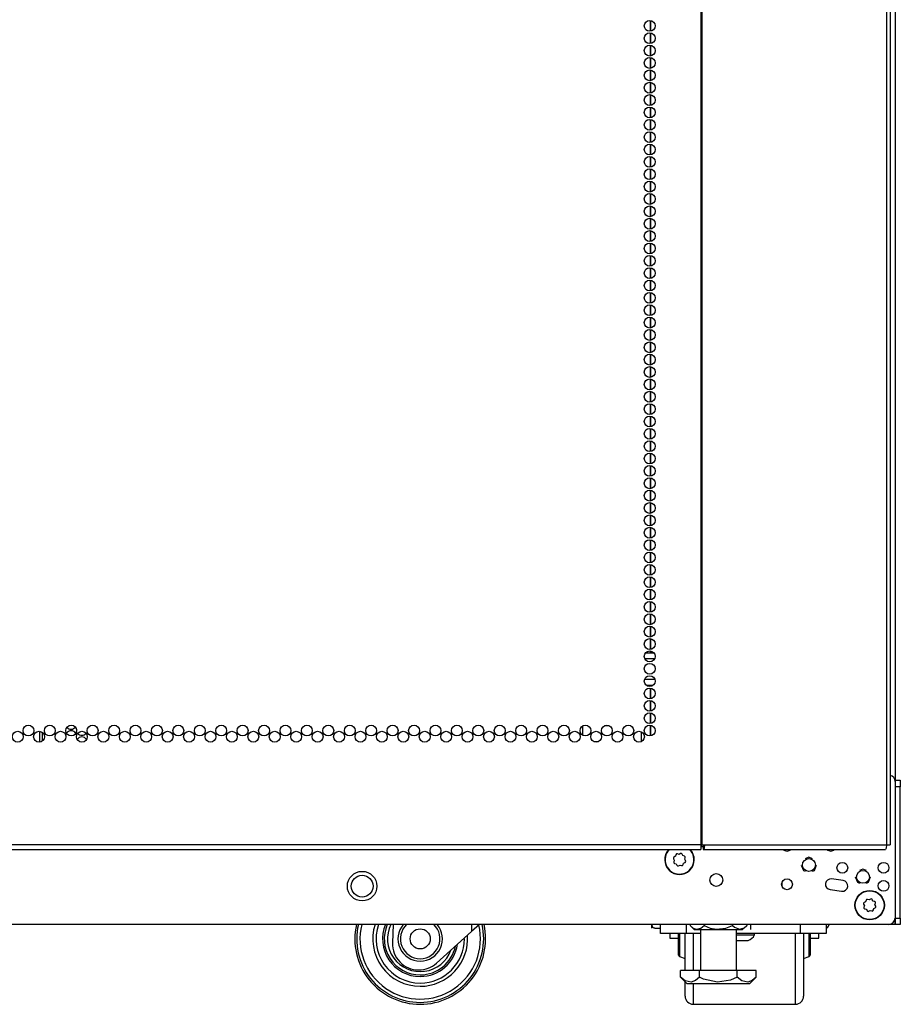
# Model space of a CAD drawing. Extents: x -235 to 37, y -56 to 165.
# Drawn here: x -135 to -122, y 11 to 26 of the extents above; entities that cross this region are included whole.
import ezdxf

# ---------------------------------------------------------------- set-up
doc = ezdxf.new("R2010")
doc.units = 0
doc.header["$MEASUREMENT"] = 0
doc.layers.add('TFR-TRI', color=7, linetype='CONTINUOUS')

msp = doc.modelspace()

# ---------------------------------------------------------------- linework, layer by layer
at = {"layer": 'TFR-TRI', "color": 173, "linetype": 'CONTINUOUS'}
for p, q in [((-121.691, 95.719), (-121.691, 14.328)), ((-123.426, 12.777), (-123.426, 12.742)), ((-121.691, 12.244), (-121.691, 12.145)), ((-121.717, 12.145), (-121.781, 12.145)), ((-121.691, 12.145), (-121.717, 12.145))]:
    msp.add_line(p, q, dxfattribs=at)
at = {"layer": 'TFR-TRI', "color": 30, "linetype": 'CONTINUOUS'}
for p, q in [((-124.664, 95.282), (-124.664, 13.361)), ((-124.646, 95.282), (-124.646, 13.361)), ((-121.824, 95.282), (-121.824, 13.361)), ((-121.77, 95.282), (-121.77, 13.361)), ((-125.43, 25.963), (-125.43, 25.8)), ((-125.43, 25.774), (-125.43, 25.611)), ((-125.43, 25.585), (-125.43, 25.422)), ((-125.43, 25.396), (-125.43, 25.233)), ((-125.43, 25.207), (-125.43, 25.044)), ((-125.43, 25.018), (-125.43, 24.856)), ((-125.43, 24.83), (-125.43, 24.666)), ((-125.43, 24.64), (-125.43, 24.477)), ((-125.43, 24.451), (-125.43, 24.288)), ((-125.43, 24.262), (-125.43, 24.1)), ((-125.43, 24.074), (-125.43, 23.91)), ((-125.43, 23.884), (-125.43, 23.721)), ((-125.43, 23.695), (-125.43, 23.533)), ((-125.43, 23.507), (-125.43, 23.344)), ((-125.43, 23.318), (-125.43, 23.154)), ((-125.43, 23.128), (-125.43, 22.965)), ((-125.43, 22.939), (-125.43, 22.777)), ((-125.43, 22.751), (-125.43, 22.587)), ((-125.43, 22.561), (-125.43, 22.398)), ((-125.43, 22.372), (-125.43, 22.21)), ((-125.43, 22.184), (-125.43, 22.021)), ((-125.43, 21.995), (-125.43, 21.831)), ((-125.43, 21.805), (-125.43, 21.642)), ((-125.43, 21.616), (-125.43, 21.454)), ((-125.43, 21.428), (-125.43, 21.265)), ((-125.43, 21.239), (-125.43, 21.075)), ((-125.43, 21.049), (-125.43, 20.887)), ((-125.43, 20.861), (-125.43, 20.698)), ((-125.43, 20.672), (-125.43, 20.508)), ((-125.43, 20.482), (-125.43, 20.319)), ((-125.43, 20.293), (-125.43, 20.131)), ((-125.43, 20.105), (-125.43, 19.942)), ((-125.43, 19.916), (-125.43, 19.752)), ((-125.43, 19.726), (-125.43, 19.564)), ((-125.43, 19.538), (-125.43, 19.375)), ((-125.43, 19.349), (-125.43, 19.186)), ((-125.43, 19.16), (-125.43, 18.996)), ((-125.43, 18.971), (-125.43, 18.808)), ((-125.43, 18.782), (-125.43, 18.619)), ((-125.43, 18.593), (-125.43, 18.429)), ((-125.43, 18.403), (-125.43, 18.241)), ((-125.43, 18.215), (-125.43, 18.052)), ((-125.43, 18.026), (-125.43, 17.863)), ((-125.43, 17.837), (-125.43, 17.675)), ((-125.43, 17.649), (-125.43, 17.485)), ((-125.43, 17.459), (-125.43, 17.296)), ((-125.43, 17.27), (-125.43, 17.107)), ((-125.43, 17.081), (-125.43, 16.919)), ((-125.43, 16.893), (-125.43, 16.729)), ((-125.43, 16.703), (-125.43, 16.54)), ((-125.43, 16.514), (-125.43, 16.352)), ((-125.43, 16.326), (-125.43, 16.299)), ((-125.43, 15.799), (-125.43, 15.784)), ((-125.43, 15.758), (-125.43, 15.596)), ((-125.43, 15.57), (-125.43, 15.406)), ((-125.43, 15.38), (-125.43, 15.217)), ((-125.43, 15.191), (-125.43, 15.029)), ((-124.664, 13.361), (-146.042, 13.361)), ((-146.042, 13.291), (-124.664, 13.291)), ((-124.664, 13.361), (-124.655, 13.361)), ((-124.664, 13.361), (-124.664, 13.311)), ((-124.664, 13.311), (-124.664, 13.291)), ((-124.655, 13.361), (-124.646, 13.361)), ((-124.646, 13.361), (-124.608, 13.361)), ((-124.62, 13.339), (-124.626, 13.33)), ((-124.626, 13.33), (-124.626, 13.291)), ((-124.613, 13.311), (-124.626, 13.291)), ((-124.626, 13.291), (-121.841, 13.291)), ((-124.618, 13.361), (-124.62, 13.339)), ((-124.608, 13.361), (-124.613, 13.311)), ((-124.608, 13.361), (-121.824, 13.361)), ((-121.829, 13.311), (-121.841, 13.291)), ((-121.824, 13.361), (-121.829, 13.311)), ((-121.824, 13.361), (-121.785, 13.361)), ((-121.785, 13.361), (-121.77, 13.361)), ((-125.002, 11.829), (-125.002, 12.007)), ((-124.989, 12.007), (-124.989, 11.82)), ((-124.903, 11.701), (-124.903, 12.007)), ((-124.778, 12.007), (-124.778, 11.706)), ((-123.216, 11.709), (-123.216, 12.007)), ((-123.091, 12.007), (-123.091, 11.693)), ((-123.005, 11.82), (-123.005, 12.007)), ((-122.992, 12.007), (-122.992, 11.83)), ((-125.002, 11.715), (-125.002, 11.829)), ((-124.989, 11.82), (-124.989, 11.699)), ((-123.005, 11.699), (-123.005, 11.82)), ((-122.992, 11.83), (-122.992, 11.715)), ((-125.002, 11.676), (-125.002, 11.715)), ((-124.989, 11.699), (-124.989, 11.657)), ((-124.989, 11.657), (-124.903, 11.625)), ((-124.903, 11.439), (-124.903, 11.701)), ((-124.778, 11.706), (-124.778, 11.439)), ((-123.216, 11.445), (-123.216, 11.709)), ((-123.091, 11.693), (-123.091, 11.425)), ((-123.091, 11.625), (-123.005, 11.657)), ((-123.005, 11.657), (-123.005, 11.699)), ((-122.992, 11.715), (-122.992, 11.676)), ((-123.216, 11.225), (-123.216, 11.445)), ((-123.091, 11.425), (-123.091, 11.221)), ((-124.903, 11.106), (-124.903, 11.27)), ((-124.778, 11.242), (-124.778, 11.068)), ((-123.216, 11.061), (-123.216, 11.225)), ((-123.091, 11.221), (-123.091, 11.093)), ((-124.903, 11.05), (-124.903, 11.106)), ((-124.778, 11.068), (-124.778, 10.961)), ((-123.216, 10.959), (-123.216, 11.061)), ((-123.091, 11.093), (-123.091, 11.05)), ((-124.778, 10.961), (-124.778, 10.925)), ((-124.778, 10.925), (-123.216, 10.925)), ((-123.216, 10.925), (-123.216, 10.959))]:
    msp.add_line(p, q, dxfattribs=at)
at = {"layer": 'TFR-TRI', "color": 253, "linetype": 'CONTINUOUS'}
for p, q in [((-125.43, 25.8), (-125.43, 25.963)), ((-125.43, 25.611), (-125.43, 25.774)), ((-125.43, 25.422), (-125.43, 25.585)), ((-125.43, 25.233), (-125.43, 25.396)), ((-125.43, 25.044), (-125.43, 25.207)), ((-125.43, 24.856), (-125.43, 25.018)), ((-125.43, 24.666), (-125.43, 24.83)), ((-125.43, 24.477), (-125.43, 24.64)), ((-125.43, 24.288), (-125.43, 24.451)), ((-125.43, 24.1), (-125.43, 24.262)), ((-125.43, 23.91), (-125.43, 24.074)), ((-125.43, 23.721), (-125.43, 23.884)), ((-125.43, 23.533), (-125.43, 23.695)), ((-125.43, 23.344), (-125.43, 23.507)), ((-125.43, 23.154), (-125.43, 23.318)), ((-125.43, 22.965), (-125.43, 23.128)), ((-125.43, 22.777), (-125.43, 22.939)), ((-125.43, 22.587), (-125.43, 22.751)), ((-125.43, 22.398), (-125.43, 22.561)), ((-125.43, 22.21), (-125.43, 22.372)), ((-125.43, 22.021), (-125.43, 22.184)), ((-125.43, 21.831), (-125.43, 21.995)), ((-125.43, 21.642), (-125.43, 21.805)), ((-125.43, 21.454), (-125.43, 21.616)), ((-125.43, 21.265), (-125.43, 21.428)), ((-125.43, 21.075), (-125.43, 21.239)), ((-125.43, 20.887), (-125.43, 21.049)), ((-125.43, 20.698), (-125.43, 20.861)), ((-125.43, 20.508), (-125.43, 20.672)), ((-125.43, 20.319), (-125.43, 20.482)), ((-125.43, 20.131), (-125.43, 20.293)), ((-125.43, 19.942), (-125.43, 20.105)), ((-125.43, 19.752), (-125.43, 19.916)), ((-125.43, 19.564), (-125.43, 19.726)), ((-125.43, 19.375), (-125.43, 19.538)), ((-125.43, 19.186), (-125.43, 19.349)), ((-125.43, 18.996), (-125.43, 19.16)), ((-125.43, 18.808), (-125.43, 18.971)), ((-125.43, 18.619), (-125.43, 18.782)), ((-125.43, 18.429), (-125.43, 18.593)), ((-125.43, 18.241), (-125.43, 18.403)), ((-125.43, 18.052), (-125.43, 18.215)), ((-125.43, 17.863), (-125.43, 18.026)), ((-125.43, 17.675), (-125.43, 17.837)), ((-125.43, 17.485), (-125.43, 17.649)), ((-125.43, 17.296), (-125.43, 17.459)), ((-125.43, 17.107), (-125.43, 17.27)), ((-125.43, 16.919), (-125.43, 17.081)), ((-125.43, 16.729), (-125.43, 16.893)), ((-125.43, 16.54), (-125.43, 16.703)), ((-125.43, 16.352), (-125.43, 16.514)), ((-125.43, 16.299), (-125.43, 16.326)), ((-125.43, 15.784), (-125.43, 15.799)), ((-125.43, 15.596), (-125.43, 15.758)), ((-125.43, 15.406), (-125.43, 15.57)), ((-125.43, 15.217), (-125.43, 15.38)), ((-126.467, 15.038), (-126.467, 15.182)), ((-126.133, 15.185), (-126.065, 15.185)), ((-125.568, 14.943), (-125.568, 15.088)), ((-125.43, 15.029), (-125.43, 15.191)), ((-126.237, 14.936), (-126.289, 14.936))]:
    msp.add_line(p, q, dxfattribs=at)
at = {"layer": 'TFR-TRI', "color": 12, "linetype": 'CONTINUOUS'}
for p, q in [((-125.506, 16.298), (-125.383, 16.298)), ((-125.372, 16.204), (-125.517, 16.204)), ((-125.523, 15.893), (-125.366, 15.893)), ((-125.396, 15.798), (-125.493, 15.798))]:
    msp.add_line(p, q, dxfattribs=at)
at = {"layer": 'TFR-TRI', "color": 58, "linetype": 'CONTINUOUS'}
for p, q in [((-134.766, 14.934), (-134.766, 15.096)), ((-134.735, 15.085), (-134.735, 14.946))]:
    msp.add_line(p, q, dxfattribs=at)
at = {"layer": 'TFR-TRI', "color": 3, "linetype": 'CONTINUOUS'}
for p, q in [((-121.691, 14.35), (-121.613, 14.35)), ((-121.613, 14.35), (-121.613, 14.321)), ((-121.613, 14.321), (-121.613, 14.251)), ((-121.613, 14.251), (-121.691, 14.251)), ((-121.613, 12.243), (-121.613, 14.251)), ((-123.01, 13.172), (-123.066, 13.149)), ((-122.955, 13.149), (-123.01, 13.172)), ((-123.128, 13.054), (-123.094, 12.971)), ((-123.094, 12.971), (-123.066, 12.959)), ((-122.955, 12.959), (-122.927, 12.971)), ((-122.927, 12.971), (-122.892, 13.054)), ((-122.184, 12.991), (-122.239, 12.968)), ((-122.128, 12.968), (-122.184, 12.991)), ((-122.302, 12.873), (-122.267, 12.79)), ((-122.1, 12.79), (-122.066, 12.873)), ((-122.267, 12.79), (-122.239, 12.778)), ((-122.128, 12.778), (-122.1, 12.79)), ((-121.691, 12.243), (-121.613, 12.243)), ((-121.691, 12.174), (-121.691, 12.243)), ((-121.613, 12.243), (-121.613, 12.174)), ((-129.367, 12.144), (-129.376, 11.864)), ((-128.169, 12.144), (-128.169, 12.035)), ((-128.048, 12.144), (-128.169, 12.035)), ((-125.418, 12.144), (-125.418, 12.106)), ((-125.418, 12.106), (-125.418, 12.087)), ((-125.395, 12.101), (-125.411, 12.144)), ((-125.385, 12.092), (-125.395, 12.101)), ((-125.377, 12.088), (-125.385, 12.092)), ((-125.368, 12.087), (-125.377, 12.088)), ((-125.368, 12.087), (-125.281, 12.087)), ((-122.708, 12.145), (-122.708, 12.137)), ((-122.708, 12.137), (-122.708, 12.135)), ((-121.691, 12.145), (-121.691, 12.174)), ((-121.613, 12.145), (-121.691, 12.145)), ((-121.613, 12.174), (-121.613, 12.145)), ((-128.169, 12.035), (-128.705, 11.552)), ((-124.119, 11.987), (-123.993, 11.987)), ((-124.116, 11.898), (-124.071, 11.898)), ((-124.071, 11.898), (-123.983, 11.898)), ((-123.993, 11.987), (-123.883, 11.987)), ((-123.983, 11.898), (-123.938, 11.898)), ((-123.883, 11.987), (-123.84, 11.987)), ((-123.84, 11.987), (-123.84, 12.007)), ((-128.977, 11.45), (-128.973, 11.45))]:
    msp.add_line(p, q, dxfattribs=at)
at = {"layer": 'TFR-TRI', "color": 21, "linetype": 'CONTINUOUS'}
for p, q in [((-121.691, 14.328), (-121.691, 12.243)), ((-122.488, 12.817), (-122.665, 12.841)), ((-122.687, 12.677), (-122.51, 12.653)), ((-121.79, 12.144), (-148.916, 12.144))]:
    msp.add_line(p, q, dxfattribs=at)
at = {"layer": 'TFR-TRI', "color": 95, "linetype": 'CONTINUOUS'}
for p, q in [((-124.659, 13.33), (-124.664, 13.33)), ((-124.654, 13.33), (-124.659, 13.33)), ((-124.654, 13.361), (-124.654, 13.33)), ((-124.626, 13.33), (-124.654, 13.33))]:
    msp.add_line(p, q, dxfattribs=at)
at = {"layer": 'TFR-TRI', "color": 251, "linetype": 'CONTINUOUS'}
for p, q in [((-125.081, 13.149), (-125.07, 13.127)), ((-125.07, 13.127), (-125.077, 13.104)), ((-125.052, 13.187), (-125.073, 13.176)), ((-125.044, 13.21), (-125.052, 13.187)), ((-124.996, 13.216), (-125.02, 13.223)), ((-124.975, 13.228), (-124.996, 13.216)), ((-124.937, 13.198), (-124.948, 13.219)), ((-124.913, 13.191), (-124.937, 13.198)), ((-124.926, 13.083), (-124.904, 13.094)), ((-124.908, 13.143), (-124.9, 13.166)), ((-124.896, 13.121), (-124.908, 13.143)), ((-125.064, 13.079), (-125.041, 13.072)), ((-125.041, 13.072), (-125.029, 13.051)), ((-125.003, 13.042), (-124.981, 13.054)), ((-124.981, 13.054), (-124.958, 13.047)), ((-124.933, 13.06), (-124.926, 13.083)), ((-122.137, 12.515), (-122.144, 12.492)), ((-122.089, 12.521), (-122.112, 12.528)), ((-122.067, 12.533), (-122.089, 12.521)), ((-122.029, 12.503), (-122.041, 12.524)), ((-122.006, 12.496), (-122.029, 12.503)), ((-122.174, 12.454), (-122.162, 12.432)), ((-122.162, 12.432), (-122.17, 12.409)), ((-122.144, 12.492), (-122.166, 12.481)), ((-122.157, 12.384), (-122.133, 12.377)), ((-122.133, 12.377), (-122.122, 12.356)), ((-122.095, 12.347), (-122.074, 12.359)), ((-122.074, 12.359), (-122.05, 12.352)), ((-122.026, 12.365), (-122.018, 12.388)), ((-122.018, 12.388), (-121.997, 12.399)), ((-122, 12.448), (-121.993, 12.471)), ((-121.989, 12.426), (-122, 12.448))]:
    msp.add_line(p, q, dxfattribs=at)
at = {"layer": 'TFR-TRI', "color": 163, "linetype": 'CONTINUOUS'}
for p, q in [((-125.281, 12.007), (-125.281, 12.144)), ((-124.887, 12.144), (-124.887, 12.007)), ((-123.14, 12.007), (-123.14, 12.144)), ((-122.747, 12.144), (-122.747, 12.007)), ((-124.887, 12.007), (-125.281, 12.007)), ((-124.67, 12.007), (-124.887, 12.007)), ((-123.14, 12.007), (-124.119, 12.007)), ((-122.747, 12.007), (-123.14, 12.007))]:
    msp.add_line(p, q, dxfattribs=at)
at = {"layer": 'TFR-TRI', "color": 138, "linetype": 'CONTINUOUS'}
for p, q in [((-124.888, 12.144), (-124.888, 12.066)), ((-124.827, 12.144), (-124.827, 12.129)), ((-124.827, 12.129), (-124.764, 12.066)), ((-124.827, 12.129), (-124.782, 12.091)), ((-124.782, 12.091), (-124.733, 12.072)), ((-124.764, 12.066), (-124.728, 12.066)), ((-124.733, 12.072), (-124.663, 12.087)), ((-124.728, 12.066), (-124.625, 12.066)), ((-124.663, 12.087), (-124.611, 12.129)), ((-124.625, 12.066), (-124.477, 12.066)), ((-124.611, 12.144), (-124.611, 12.129)), ((-124.611, 12.129), (-124.52, 12.091)), ((-124.52, 12.091), (-124.421, 12.072)), ((-124.477, 12.066), (-124.312, 12.066)), ((-124.421, 12.072), (-124.282, 12.087)), ((-124.312, 12.066), (-124.164, 12.066)), ((-124.282, 12.087), (-124.178, 12.129)), ((-124.178, 12.144), (-124.178, 12.129)), ((-124.178, 12.129), (-124.149, 12.103)), ((-124.164, 12.066), (-124.061, 12.066)), ((-124.149, 12.103), (-124.073, 12.071)), ((-124.073, 12.071), (-123.999, 12.096)), ((-124.061, 12.066), (-124.024, 12.066)), ((-124.024, 12.066), (-123.961, 12.129)), ((-123.999, 12.096), (-123.961, 12.129)), ((-123.961, 12.144), (-123.961, 12.129)), ((-123.901, 12.144), (-123.901, 12.066))]:
    msp.add_line(p, q, dxfattribs=at)
at = {"layer": 'TFR-TRI', "color": 44, "linetype": 'CONTINUOUS'}
for p, q in [((-124.67, 12.066), (-124.67, 11.439)), ((-124.119, 11.439), (-124.119, 12.066)), ((-124.683, 11.439), (-124.972, 11.439)), ((-124.972, 11.339), (-124.972, 11.439)), ((-124.972, 11.339), (-124.875, 11.242)), ((-124.902, 11.283), (-124.972, 11.339)), ((-124.743, 11.289), (-124.809, 11.263)), ((-124.683, 11.339), (-124.743, 11.289)), ((-124.106, 11.439), (-124.683, 11.439)), ((-124.683, 11.339), (-124.683, 11.439)), ((-124.621, 11.31), (-124.683, 11.339)), ((-124.41, 11.262), (-124.621, 11.31)), ((-124.208, 11.295), (-124.41, 11.262)), ((-124.106, 11.339), (-124.208, 11.295)), ((-124.106, 11.339), (-124.106, 11.439)), ((-123.817, 11.439), (-124.106, 11.439)), ((-124.036, 11.283), (-124.106, 11.339)), ((-123.877, 11.289), (-123.943, 11.263)), ((-123.914, 11.242), (-123.817, 11.339)), ((-123.817, 11.339), (-123.877, 11.289)), ((-123.817, 11.339), (-123.817, 11.439)), ((-124.809, 11.263), (-124.902, 11.283)), ((-124.875, 11.242), (-124.838, 11.242)), ((-124.838, 11.242), (-124.734, 11.242)), ((-124.734, 11.242), (-124.578, 11.242)), ((-124.578, 11.242), (-124.394, 11.242)), ((-124.394, 11.242), (-124.21, 11.242)), ((-124.21, 11.242), (-124.055, 11.242)), ((-124.055, 11.242), (-123.95, 11.242)), ((-123.943, 11.263), (-124.036, 11.283)), ((-123.95, 11.242), (-123.914, 11.242))]:
    msp.add_line(p, q, dxfattribs=at)
at = {"layer": 'TFR-TRI', "color": 252, "linetype": 'CONTINUOUS'}
for p, q in [((-125.136, 12.007), (-125.136, 11.953)), ((-125.136, 11.953), (-125.136, 11.935)), ((-125.136, 11.935), (-125.002, 11.935)), ((-122.992, 11.935), (-122.858, 11.935)), ((-122.858, 11.953), (-122.858, 12.007)), ((-122.858, 11.935), (-122.858, 11.953))]:
    msp.add_line(p, q, dxfattribs=at)
at = {"layer": 'TFR-TRI', "color": 30, "linetype": 'CONTINUOUS'}
for centre in [(-125.444, 25.881), (-125.444, 25.692), (-125.444, 25.503), (-125.444, 25.314), (-125.444, 25.125), (-125.444, 24.936), (-125.444, 24.747), (-125.444, 24.558), (-125.444, 24.369), (-125.444, 24.18), (-125.444, 23.991), (-125.444, 23.802), (-125.444, 23.613), (-125.444, 23.424), (-125.444, 23.235), (-125.444, 23.046), (-125.444, 22.857), (-125.444, 22.668), (-125.444, 22.479), (-125.444, 22.29), (-125.444, 22.101), (-125.444, 21.912), (-125.444, 21.723), (-125.444, 21.534), (-125.444, 21.345), (-125.444, 21.156), (-125.444, 20.967), (-125.444, 20.779), (-125.444, 20.59), (-125.444, 20.401), (-125.444, 20.212), (-125.444, 20.023), (-125.444, 19.834), (-125.444, 19.645), (-125.444, 19.456), (-125.444, 19.267), (-125.444, 19.078), (-125.444, 18.889), (-125.444, 18.7), (-125.444, 18.511), (-125.444, 18.322), (-125.444, 18.133), (-125.444, 17.944), (-125.444, 17.755), (-125.444, 17.566), (-125.444, 17.377), (-125.444, 17.188), (-125.444, 16.999), (-125.444, 16.81), (-125.444, 16.621), (-125.444, 16.432), (-125.444, 16.243), (-125.444, 16.054), (-125.444, 15.865), (-125.444, 15.676), (-125.444, 15.487), (-125.444, 15.298), (-135.107, 15.015), (-134.943, 15.109), (-134.78, 15.015), (-134.616, 15.109), (-134.452, 15.015), (-134.288, 15.109), (-134.125, 15.015), (-133.961, 15.109), (-133.797, 15.015), (-133.633, 15.109), (-133.469, 15.015), (-133.306, 15.109), (-133.142, 15.015), (-132.978, 15.109), (-132.814, 15.015), (-132.651, 15.109), (-132.487, 15.015), (-132.323, 15.109), (-132.159, 15.015), (-131.995, 15.109), (-131.832, 15.015), (-131.668, 15.109), (-131.504, 15.015), (-131.34, 15.109), (-131.177, 15.015), (-131.013, 15.109), (-130.849, 15.015), (-130.685, 15.109), (-130.521, 15.015), (-130.358, 15.109), (-130.194, 15.015), (-130.03, 15.109), (-129.866, 15.015), (-129.703, 15.109), (-129.539, 15.015), (-129.375, 15.109), (-129.211, 15.015), (-129.047, 15.109), (-128.884, 15.015), (-128.72, 15.109), (-128.556, 15.015), (-128.392, 15.109), (-128.229, 15.015), (-128.065, 15.109), (-127.901, 15.015), (-127.737, 15.109), (-127.573, 15.015), (-127.41, 15.109), (-127.246, 15.015), (-127.082, 15.109), (-126.918, 15.015), (-126.755, 15.109), (-126.591, 15.015), (-126.427, 15.109), (-126.263, 15.015), (-126.099, 15.109), (-125.936, 15.015), (-125.772, 15.109), (-125.608, 15.015), (-125.444, 15.109)]:
    msp.add_circle(centre, 0.0827, dxfattribs=at)
at = {"layer": 'TFR-TRI', "color": 21, "linetype": 'CONTINUOUS'}
for centre, radius in [((-123.01, 13.054), 0.0984), ((-129.841, 12.731), 0.226), ((-122.499, 13.011), 0.0827), ((-122.184, 12.873), 0.0984), ((-121.869, 13.011), 0.0827), ((-124.426, 12.824), 0.0984), ((-123.345, 12.759), 0.0827), ((-121.869, 12.735), 0.0827), ((-122.081, 12.44), 0.226)]:
    msp.add_circle(centre, radius, dxfattribs=at)
at = {"layer": 'TFR-TRI', "color": 251, "linetype": 'CONTINUOUS'}
for centre, radius in [((-129.841, 12.731), 0.167), ((-122.081, 12.44), 0.22)]:
    msp.add_circle(centre, radius, dxfattribs=at)
at = {"layer": 'TFR-TRI', "color": 252, "linetype": 'CONTINUOUS'}
msp.add_circle((-129.841, 12.731), 0.167, dxfattribs=at)
at = {"layer": 'TFR-TRI', "color": 3, "linetype": 'CONTINUOUS'}
msp.add_circle((-128.953, 11.925), 0.153, dxfattribs=at)
at = {"layer": 'TFR-TRI', "color": 72, "linetype": 'CONTINUOUS'}
for centre, start, end in [((-134.29, 15.024), 90, 147.96), ((-134.29, 15.213), 219.7406, 321.9525), ((-134.29, 15.024), 29.9756, 90), ((-134.126, 15.119), 172.6481, 193.9275), ((-134.126, 15.119), 219.7406, 321.9525), ((-134.29, 15.024), 172.6481, 193.9275), ((-134.126, 14.93), 90, 147.96), ((-134.126, 14.93), 29.9756, 90)]:
    msp.add_arc(centre, 0.0827, start, end, dxfattribs=at)
at = {"layer": 'TFR-TRI', "color": 21, "linetype": 'CONTINUOUS'}
for centre, radius, start, end in [((-121.79, 14.328), 0.0984, 0, 78.4941), ((-124.989, 13.135), 0.226, 136.6144, 43.3856), ((-123.345, 13.35), 0.0827, 225.5062, 270), ((-123.345, 13.35), 0.0827, 270, 314.4938), ((-122.676, 13.35), 0.0827, 225.5062, 270), ((-122.676, 13.35), 0.0827, 270, 314.4938), ((-122.676, 12.759), 0.0827, 82.4054, 262.4054), ((-122.499, 12.735), 0.0827, 262.4054, 82.4054), ((-121.79, 12.243), 0.0984, 270, 0)]:
    msp.add_arc(centre, radius, start, end, dxfattribs=at)
at = {"layer": 'TFR-TRI', "color": 251, "linetype": 'CONTINUOUS'}
for centre, radius, start, end in [((-124.989, 13.135), 0.22, 135.1406, 270), ((-124.989, 13.135), 0.22, 270, 44.8594), ((-125.064, 13.158), 0.0197, 117.8401, 207.8401), ((-125.058, 13.098), 0.0197, 162.8401, 252.8401), ((-125.025, 13.205), 0.0197, 72.8401, 162.8401), ((-124.965, 13.21), 0.0197, 27.8401, 117.8401), ((-124.919, 13.172), 0.0197, 342.8401, 72.8401), ((-124.913, 13.112), 0.0197, 297.8401, 27.8401), ((-125.012, 13.06), 0.0197, 207.8401, 297.8401), ((-124.952, 13.065), 0.0197, 252.8401, 342.8401), ((-122.118, 12.51), 0.0197, 72.8401, 162.8401), ((-122.058, 12.515), 0.0197, 27.8401, 117.8401), ((-122.012, 12.477), 0.0197, 342.8401, 72.8401), ((-122.156, 12.463), 0.0197, 117.8401, 207.8401), ((-122.151, 12.403), 0.0197, 162.8401, 252.8401), ((-122.104, 12.365), 0.0197, 207.8401, 297.8401), ((-122.044, 12.37), 0.0197, 252.8401, 342.8401), ((-122.006, 12.417), 0.0197, 297.8401, 27.8401)]:
    msp.add_arc(centre, radius, start, end, dxfattribs=at)
at = {"layer": 'TFR-TRI', "color": 3, "linetype": 'CONTINUOUS'}
for centre, radius, start, end in [((-128.953, 11.925), 1, 167.2988, 270), ((-128.953, 11.925), 1, 167.2987, 270), ((-128.953, 11.925), 0.971, 166.9106, 270), ((-128.953, 11.925), 0.921, 166.1963, 13.2806), ((-128.953, 11.925), 0.725, 162.3431, 270), ((-128.953, 11.925), 0.675, 160.9875, 270), ((-128.953, 11.925), 0.575, 157.5169, 270), ((-128.953, 11.925), 0.55, 156.4369, 270), ((-128.953, 11.925), 0.5, 153.9169, 339.7331), ((-128.953, 11.925), 0.34, 139.7081, 270), ((-128.953, 11.925), 0.303, 133.47, 46.53), ((-128.953, 11.925), 0.971, 270, 13.0894), ((-128.953, 11.925), 1, 270, 12.7012), ((-128.953, 11.925), 1, 270, 12.7013), ((-128.953, 11.925), 0.34, 270, 40.2919), ((-122.758, 12.135), 0.05, 282.6408, 0), ((-128.953, 11.925), 0.725, 270, 4.3819), ((-128.953, 11.925), 0.675, 270, 0), ((-123.999, 12.065), 0.177, 290.0547, 333.8624), ((-128.977, 11.85), 0.4, 178, 270), ((-128.953, 11.925), 0.575, 270, 351.6806), ((-128.953, 11.925), 0.55, 270, 348.4237), ((-128.973, 11.85), 0.4, 270, 312)]:
    msp.add_arc(centre, radius, start, end, dxfattribs=at)
at = {"layer": 'TFR-TRI', "color": 30, "linetype": 'CONTINUOUS'}
for centre, radius, start, end in [((-124.982, 11.676), 0.02, 180, 249.444), ((-123.012, 11.676), 0.02, 290.556, 0), ((-124.778, 11.05), 0.125, 180, 270), ((-123.216, 11.05), 0.125, 270, 0)]:
    msp.add_arc(centre, radius, start, end, dxfattribs=at)

doc.saveas('drawing.dxf')
